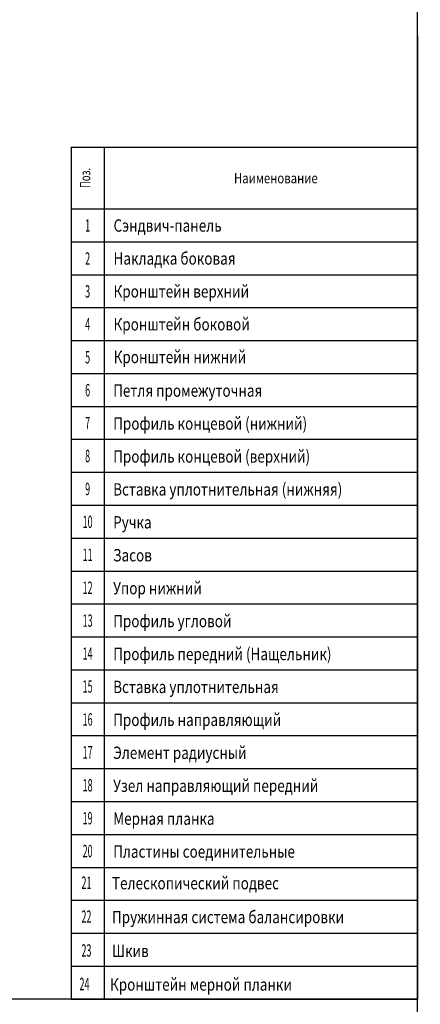
# Model space of a CAD drawing. Extents: x 25509 to 3099027, y 27035 to 44178.
# Drawn here: x 34994 to 37098, y 35737 to 40904 of the extents above; entities that cross this region are included whole.
import ezdxf
from ezdxf.enums import TextEntityAlignment as Align

# ---------------------------------------------------------------- set-up
doc = ezdxf.new("R2010")
doc.units = 0
doc.header["$LTSCALE"] = 30.734
doc.header["$MEASUREMENT"] = 0
doc.layers.get('0').update_dxf_attribs({"linetype": 'CONTINUOUS'})
doc.styles.get("Standard").update_dxf_attribs({"font": 'txt', "width": 0.65})

msp = doc.modelspace()

# ---------------------------------------------------------------- linework, layer by layer
for p, q in [((37083.13, 27076.71), (37083.13, 41694.06)), ((37083.13, 27076.71), (37083.13, 41694.06)), ((37083.13, 40820.06), (37083.13, 35798.06)), ((37083.13, 40354.48), (37083.13, 35764.48)), ((35264.3, 40235.68), (37080.89, 40235.68)), ((35264.3, 40235.68), (35264.3, 35764.48)), ((35437.1, 40235.68), (35437.1, 35764.48)), ((35264.3, 39911.68), (37080.89, 39911.68)), ((35264.3, 39738.88), (37080.89, 39738.88)), ((35264.3, 39566.08), (37080.89, 39566.08)), ((35264.3, 39393.28), (37080.89, 39393.28)), ((35264.3, 39220.48), (37080.89, 39220.48)), ((35264.3, 39047.68), (37080.89, 39047.68)), ((35264.3, 38874.88), (37080.89, 38874.88)), ((35264.3, 38702.08), (37080.89, 38702.08)), ((35264.3, 38529.28), (37080.89, 38529.28)), ((35264.3, 38356.48), (37080.89, 38356.48)), ((35264.3, 38183.68), (37080.89, 38183.68)), ((35264.3, 38010.88), (37080.89, 38010.88)), ((35264.3, 37838.08), (37080.89, 37838.08)), ((35264.3, 37665.28), (37080.89, 37665.28)), ((35264.3, 37665.28), (37080.89, 37665.28)), ((35264.3, 37492.48), (37080.89, 37492.48)), ((35264.3, 37319.68), (37080.89, 37319.68)), ((35264.3, 37146.88), (37080.89, 37146.88)), ((35264.3, 36974.08), (37080.89, 36974.08)), ((35264.3, 36974.08), (37080.89, 36974.08)), ((35264.3, 36801.28), (37080.89, 36801.28)), ((35264.3, 36801.28), (37080.89, 36801.28)), ((35264.3, 36628.48), (37080.89, 36628.48)), ((35264.3, 36455.68), (37080.89, 36455.68)), ((35264.3, 36282.88), (37080.89, 36282.88)), ((35264.3, 36110.08), (37080.89, 36110.08)), ((35264.3, 36110.08), (37080.89, 36110.08)), ((35264.3, 35937.28), (37080.89, 35937.28)), ((37083.13, 35764.48), (25512.95, 35764.48)), ((35264.3, 35764.48), (37080.89, 35764.48)), ((36077.46, 35764.48), (37080.89, 35764.48)), ((36146.97, 35764.48), (37083.13, 35764.48))]:
    msp.add_line(p, q)
msp.add_lwpolyline([(37083.13, 34958.53), (37083.13, 41694.06), (43560.64, 41694.06), (43560.64, 34958.53), (37113.26, 34958.53)])

# ---------------------------------------------------------------- texts
at = {"oblique": 15, "width": 0.683333}
msp.add_text('Поз.', height=54, rotation=90, dxfattribs=at).set_placement((35364.67, 40073.68), align=Align.CENTER)
at = {"oblique": 15}
for s, height, width, p in [('Наименование', 54, 0.811111, (36339.38, 40045.73)), ('1', 64.8, 0.533333, (35350.7, 39791.73)), ('2', 64.8, 0.533333, (35350.7, 39618.93)), ('3', 64.8, 0.533333, (35350.7, 39446.13)), ('4', 64.8, 0.533333, (35350.7, 39273.33)), ('5', 64.8, 0.533333, (35350.7, 39100.53)), ('6', 64.8, 0.533333, (35350.7, 38927.73)), ('7', 64.8, 0.533333, (35350.7, 38754.93)), ('8', 64.8, 0.533333, (35350.7, 38582.13)), ('9', 64.8, 0.533333, (35350.7, 38409.33)), ('10', 64.8, 0.533333, (35350.7, 38236.53)), ('11', 64.8, 0.533333, (35350.7, 38063.73)), ('12', 64.8, 0.533333, (35350.7, 37890.93)), ('13', 64.8, 0.533333, (35350.7, 37718.13)), ('14', 64.8, 0.533333, (35350.7, 37545.33)), ('15', 64.8, 0.533333, (35350.7, 37372.53)), ('16', 64.8, 0.533333, (35350.7, 37199.73)), ('17', 64.8, 0.533333, (35350.7, 37026.93)), ('18', 64.8, 0.533333, (35350.7, 36854.13)), ('19', 64.8, 0.533333, (35350.7, 36681.33)), ('20', 64.8, 0.533333, (35350.7, 36508.53)), ('21', 64.8, 0.533333, (35344.38, 36342.68)), ('22', 64.8, 0.533333, (35344.38, 36164.86)), ('23', 64.8, 0.533333, (35344.38, 35987.03)), ('24', 64.8, 0.533333, (35334.1, 35810.79))]:
    msp.add_text(s, height=height, dxfattribs=dict(at, width=width)).set_placement(p, align=Align.CENTER)
at = {"oblique": 15, "width": 0.803704}
for s, p in [('Сэндвич-панель', (35486.86, 39791.73)), ('Накладка боковая ', (35486.86, 39618.93)), ('Кронштейн верхний', (35486.86, 39446.13)), ('Кронштейн боковой', (35486.86, 39273.33)), ('Кронштейн нижний', (35487.11, 39101.77)), ('Петля промежуточная', (35484.78, 38925.44)), ('Профиль концевой (нижний)', (35484.78, 38752.64)), ('Профиль концевой (верхний)', (35484.78, 38579.84)), ('Вставка уплотнительная (нижняя)', (35484.78, 38407.04)), ('Ручка', (35484.78, 38234.24)), ('Засов', (35484.78, 38061.44)), ('Упор нижний', (35484.78, 37888.64)), ('Профиль угловой', (35484.78, 37715.84)), ('Профиль передний (Нащельник)', (35484.78, 37543.04)), ('Вставка уплотнительная', (35484.78, 37370.24)), ('Профиль направляющий', (35484.78, 37197.44)), ('Элемент радиусный', (35484.78, 37024.64)), ('Узел направляющий передний', (35484.78, 36851.84)), ('Мерная планка', (35484.78, 36679.04)), ('Пластины соединительные', (35484.78, 36506.24)), ('Телескопический подвес', (35478.47, 36340.39)), ('Пружинная система балансировки', (35478.47, 36162.56)), ('Шкив', (35478.47, 35984.74)), ('Кронштейн мерной планки', (35468.18, 35808.5))]:
    msp.add_text(s, height=64.8, dxfattribs=at).set_placement(p)

doc.saveas('drawing.dxf')
